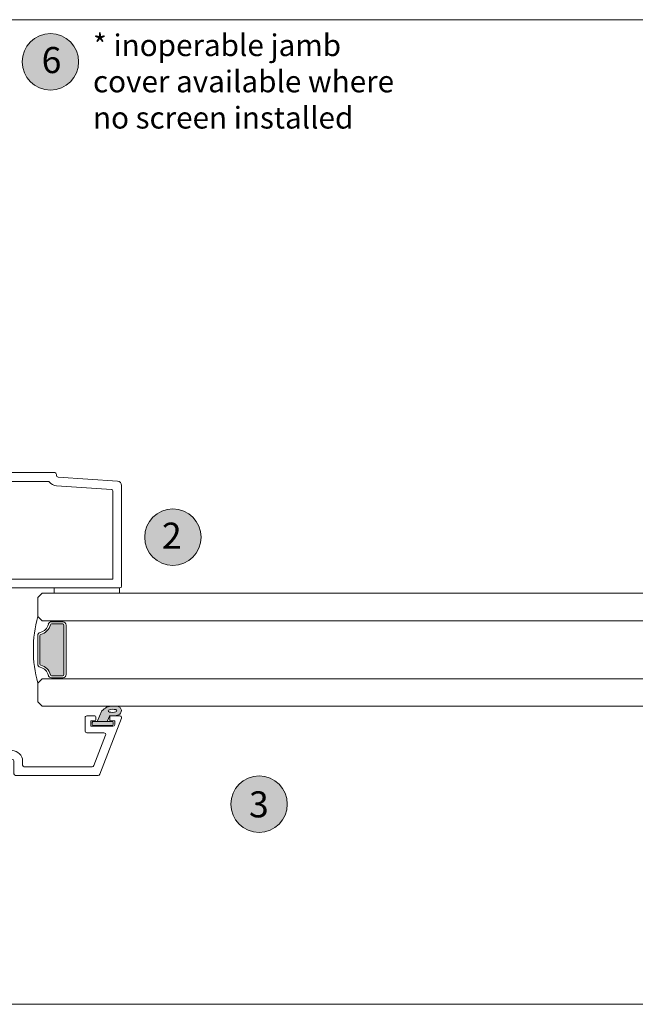
# Model space of a CAD drawing. Units: millimetres. Extents: x -2358 to 2031, y 3613 to 9290.
# Drawn here: x -1566 to -1425, y 4375 to 4602 of the extents above; entities that cross this region are included whole.
import ezdxf

# ---------------------------------------------------------------- set-up
doc = ezdxf.new("R2010")
doc.units = ezdxf.units.MM
doc.header["$LTSCALE"] = 2
for name, color, linetype, lineweight in [('A-Dims', 7, 'Continuous', 18), ('A-Door', 7, 'Continuous', 5), ('A-Hatch', 250, 'Continuous', 5), ('A-Text', 255, 'Continuous', 18)]:
    doc.layers.add(name, color=color, linetype=linetype, lineweight=lineweight)
doc.styles.add('ARIAL', font='Arial.ttf')
doc.styles.add('ARIAL SM', font='Arial.ttf')

# ---------------------------------------------------------------- blocks, each defined once
blk = doc.blocks.new('db glass')
at = {"layer": 'A-Hatch'}
h = blk.add_hatch(color=256, dxfattribs=at)
h.dxf.hatch_style = 1
h.paths.add_polyline_path([(2.85, 31.78, 0.223116), (3.95, 34.17, 0.011855), (3.9, 35.36, 0.788409), (1.95, 35.56, 0.124619), (1.78, 33.55), (0.4, 32.98), (0.4, 30.7)])
edge = h.paths.add_edge_path(flags=16)
edge.add_ellipse((2.86, 34.22), major_axis=(-0.02, -1.01), ratio=0.359297, start_angle=0, end_angle=360)
h.paths.add_polyline_path([(0.4, 34.1, 0.414214), (0.15, 34.35), (-0.25, 34.35, 0.414214), (-0.5, 34.1), (-0.5, 29.8, 0.414214), (-0.25, 29.55), (0.15, 29.55, 0.414214), (0.4, 29.8)])
h = blk.add_hatch(color=256, dxfattribs=at)
h.dxf.hatch_style = 1
h.paths.add_polyline_path([(22.66, 19.92, 0.34754), (22.85, 20.16), (22.85, 22.75, 0.414214), (22.6, 23), (11.2, 23, 0.414214), (10.95, 22.75), (10.95, 20.16, 0.34754), (11.14, 19.92, -0.283515), (13.37, 17.69, 0.34754), (13.61, 17.5), (20.19, 17.5, 0.34754), (20.43, 17.69, -0.283515)])
for p, q in [((1.16, 36.27), (-11.74, 31.27)), ((-0.7, 34.3), (-0.7, 29.2)), ((-0.5, 34.1), (-0.5, 29.8)), ((0.6, 34.7), (-0.3, 34.7)), ((0.15, 34.35), (-0.25, 34.35)), ((0.4, 29.8), (0.4, 34.1)), ((0.6, 33.75), (0.6, 34.7)), ((1.7, 35.9), (1.7, 33.75)), ((-9.74, 29.9), (-2.74, 32.62)), ((-2.2, 32.24), (-2.2, 28.3)), ((1.78, 33.55), (0.4, 32.98)), ((0.4, 32.98), (0.4, 30.7)), ((0.4, 30.7), (2.85, 31.78)), ((1.5, 33.55), (0.8, 33.55)), ((-12, 11.9), (-12, 30.9)), ((-10, 29.53), (-10, 13.9)), ((-0.25, 29.55), (0.15, 29.55)), ((0.6, 29.2), (0.6, 30.15)), ((0.8, 30.35), (1.5, 30.35)), ((1.7, 30.15), (1.7, 28.3)), ((1.3, 27.9), (-1.8, 27.9)), ((-0.7, 29.2), (0.6, 29.2)), ((10.25, 18), (10.25, 22.75)), ((10.45, 22.75), (10.25, 22.75)), ((10.45, 20.16), (10.45, 22.75)), ((10.95, 20.16), (10.95, 22.75)), ((11.2, 23.5), (22.6, 23.5)), ((11.2, 23), (22.6, 23)), ((22.85, 22.75), (22.85, 20.16)), ((23.35, 22.75), (23.35, 20.16)), ((23.35, 22.75), (23.55, 22.75)), ((23.55, 22.75), (23.55, 18)), ((3.9, 18), (4.9, 17)), ((4.9, 17), (9.25, 17)), ((9.25, 17), (10.25, 18)), ((20.19, 17.5), (13.61, 17.5)), ((20.19, 17), (13.61, 17)), ((23.55, 18), (24.55, 17)), ((24.55, 17), (28.9, 17)), ((28.9, 17), (29.9, 18)), ((-8.7, 11.5), (-11.6, 11.5)), ((-9.6, 13.5), (-8.7, 13.5)), ((-0.78, -0.62), (-8.54, 9.18)), ((-8.39, 9.5), (-8.3, 9.5)), ((-8.3, 9.5), (-8.3, 11.1)), ((-6.3, 11.1), (-6.3, 9.7)), ((-6.21, 9.46), (0.78, 0.62))]:
    blk.add_line(p, q)
for centre, radius, start, end in [((1.3, 35.9), 0.4, 0, 111.2), ((-0.3, 34.3), 0.4, 90, 180), ((-0.25, 34.1), 0.25, 90, 180), ((0.15, 34.1), 0.25, 0, 90), ((5.85, 34.22), 4.12, 161.2783, 189.3925), ((2.9, 35.23), 1.01, 7.5029, 161.7436), ((0.86, 34.14), 3.09, 310.1671, 0.4776), ((-21.13, 33.61), 25.09, 1.2805, 3.9973), ((-2.6, 32.24), 0.4, 0, 111.2), ((0.8, 33.75), 0.2, 180, 270), ((1.5, 33.75), 0.2, 270, 0), ((-11.6, 30.9), 0.4, 111.2, 180), ((-9.6, 29.53), 0.4, 111.2, 180), ((-0.25, 29.8), 0.25, 180, 270), ((0.15, 29.8), 0.25, 270, 0), ((0.8, 30.15), 0.2, 90, 180), ((1.5, 30.15), 0.2, 0, 90), ((-1.8, 28.3), 0.4, 180, 270), ((1.3, 28.3), 0.4, 270, 0), ((11.2, 22.75), 0.75, 90, 180), ((11.2, 22.75), 0.25, 90, 180), ((22.6, 22.75), 0.75, 0, 90), ((22.6, 22.75), 0.25, 0, 90), ((11.2, 20.16), 0.75, 180, 256.6576), ((11.2, 20.16), 0.25, 180, 256.6576), ((10.45, 17), 2.5, 13.3424, 76.6576), ((10.45, 17), 3, 13.3424, 76.6576), ((23.35, 17), 3, 103.3424, 166.6576), ((23.35, 17), 2.5, 103.3424, 166.6576), ((22.6, 20.16), 0.25, 283.3424, 360), ((22.6, 20.16), 0.75, 283.3424, 360), ((16.6, 43.51), 27.51, 254.5045, 270.6248), ((13.61, 17.75), 0.75, 193.3424, 270), ((13.61, 17.75), 0.25, 193.3424, 270), ((17.2, 43.51), 27.51, 269.3752, 285.4955), ((20.19, 17.75), 0.25, 270, 346.6576), ((20.19, 17.75), 0.75, 270, 346.6576), ((-9.6, 13.9), 0.4, 180, 270), ((-11.6, 11.9), 0.4, 180, 270), ((-8.7, 11.1), 2.4, 0, 90), ((-8.7, 11.1), 0.4, 0, 90), ((-8.39, 9.3), 0.2, 90, 218.3805), ((-5.9, 9.7), 0.4, 180, 218.3805), ((0, 0), 1, 218.3805, 38.3805)]:
    blk.add_arc(centre, radius, start, end)
blk.add_ellipse((2.86, 34.22), major_axis=(-0.02, -1.01), ratio=0.359297)
blk = doc.blocks.new('400jamb')
for p, q in [((102.6, 94.6), (23.4, 94.6)), ((103, 93.97), (103, 94.2)), ((117.07, 92.66), (103.37, 93.58)), ((101.1, 92.6), (88.4, 92.6)), ((115.63, 90.76), (103.01, 91.6)), ((118, 68.5), (118, 91.66)), ((116, 70.1), (116, 90.36)), ((88.4, 70.1), (116, 70.1)), ((92.7, 68.1), (117.6, 68.1)), ((102.5, 68.1), (102.5, 66.85)), ((117.5, 68.1), (102.5, 68.1)), ((117.5, 66.85), (117.5, 68.1)), ((102.5, 66.85), (117.5, 66.85))]:
    blk.add_line(p, q)
for centre, radius, start, end in [((102.6, 94.2), 0.4, 0, 90), ((103.4, 93.97), 0.4, 180, 266.1859), ((101.1, 92.2), 0.4, 37.8303, 90), ((103.15, 93.79), 2.2, 217.8303, 266.1859), ((115.6, 90.36), 0.4, 0, 86.1859), ((117, 91.66), 1, 0, 86.1859), ((117.6, 68.5), 0.4, 270, 0)]:
    blk.add_arc(centre, radius, start, end)

msp = doc.modelspace()

# ---------------------------------------------------------------- hatches: boundary and pattern name
at = {"layer": 'A-Hatch'}
h = msp.add_hatch(color=256, dxfattribs=at)
h.dxf.hatch_style = 1
edge = h.paths.add_edge_path()
edge.add_arc((-1559.15, 4591.91), 6.5, 0, 360)
h = msp.add_hatch(color=256, dxfattribs=at)
h.dxf.hatch_style = 1
edge = h.paths.add_edge_path()
edge.add_arc((-1530.95, 4482.56), 6.5, 0, 360)
h = msp.add_hatch(color=256, dxfattribs=at)
h.dxf.hatch_style = 1
edge = h.paths.add_edge_path()
edge.add_arc((-1511.13, 4421.15), 6.5, 0, 360)

# ---------------------------------------------------------------- linework, layer by layer
at = {"layer": 'A-Door'}
for points in [[(-1561.05, 4469.66), (-856.14, 4469.66)], [(-1561.05, 4463.31), (-856.14, 4463.31)], [(-1561.05, 4450.01), (-856.14, 4450.01)], [(-1561.05, 4443.66), (-856.14, 4443.66)]]:
    msp.add_lwpolyline(points, dxfattribs=at)
at = {"layer": 'A-Hatch'}
for points in [[(-1664.93, 4601.61), (113.43, 4601.61)], [(124.25, 4403.21), (124.25, 4375.11), (-1675.75, 4375.11), (-1675.75, 4403.21)]]:
    msp.add_lwpolyline(points, dxfattribs=at)
for centre in [(-1559.15, 4591.91), (-1530.95, 4482.56), (-1511.13, 4421.15)]:
    msp.add_circle(centre, 6.5, dxfattribs=at)

# ---------------------------------------------------------------- block references
at = {"layer": 'A-Door'}
msp.add_blockref('400jamb', (-1660.75, 4402.81), dxfattribs=at)
at = {"layer": 'A-Door', "xscale": -1, "rotation": 270}
msp.add_blockref('db glass', (-1579.05, 4439.76), dxfattribs=at)

# ---------------------------------------------------------------- texts
at = {"layer": 'A-Dims', "insert": (-1549.34, 4598.24), "char_height": 5, "attachment_point": 1, "style": 'ARIAL SM'}
msp.add_mtext_dynamic_manual_height_columns('* inoperable jamb cover available where no screen installed', width=71.2751, gutter_width=62.5, heights=[0], dxfattribs=at)
at = {"layer": 'A-Text', "char_height": 6, "attachment_point": 1, "style": 'ARIAL'}
for s, insert in [('{\\fArial|b1|i0|c0|p34;6}', (-1561.16, 4595.33)), ('{\\fArial|b1|i0|c0|p34;2}', (-1533.48, 4485.92)), ('{\\fArial|b1|i0|c0|p34;3}', (-1513.44, 4424.11))]:
    msp.add_mtext_dynamic_manual_height_columns(s, width=19.6001, gutter_width=62.5, heights=[0], dxfattribs=dict(at, insert=insert))

doc.saveas('drawing.dxf')
